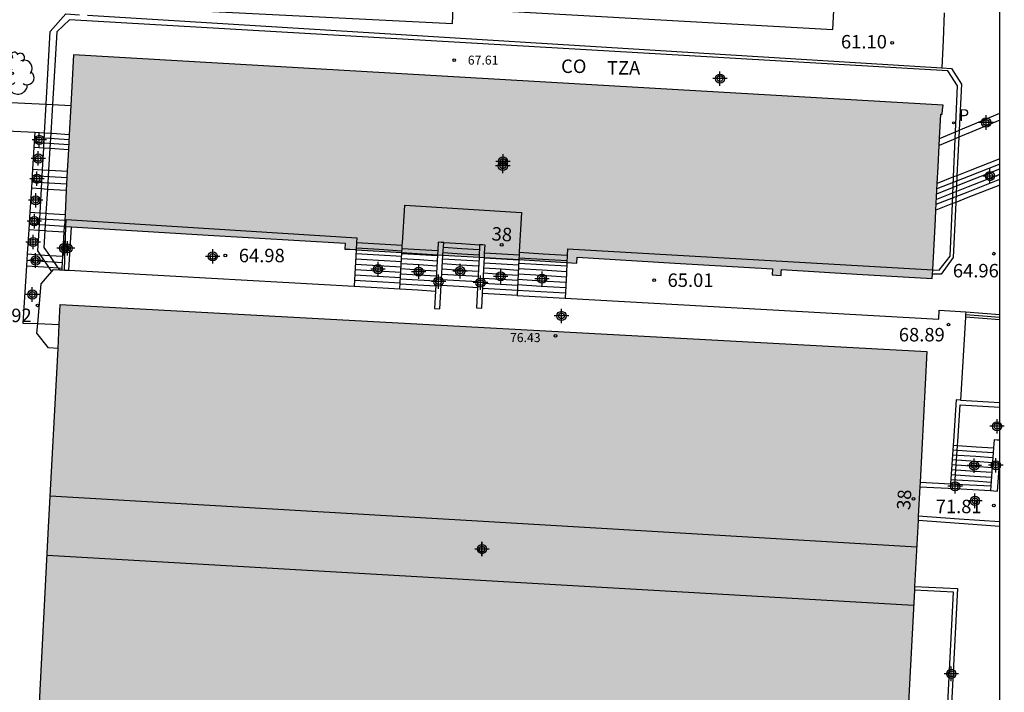
# Model space of a CAD drawing. Units: metres. Extents: x 584494 to 584849, y 4796539 to 4796791.
# Drawn here: x 584790 to 584844, y 4796701 to 4796739 of the extents above; entities that cross this region are included whole.
import ezdxf
from ezdxf.enums import TextEntityAlignment as Align

# ---------------------------------------------------------------- set-up
doc = ezdxf.new("R2010")
doc.units = ezdxf.units.M
doc.header["$MEASUREMENT"] = 0
for name, color, linetype in [('010106', 9, 'Continuous'), ('020204', 9, 'Continuous'), ('020308', 9, 'Continuous'), ('060106', 9, 'Continuous'), ('060117', 9, 'Continuous'), ('060141', 9, 'Continuous'), ('060144', 9, 'Continuous'), ('070105', 6, 'Continuous'), ('070106', 6, 'Continuous'), ('080106', 1, 'Continuous'), ('080121', 9, 'Continuous'), ('080201', 9, 'Continuous'), ('080205', 10, 'Continuous'), ('080303', 9, 'Continuous'), ('080311', 9, 'Continuous'), ('080316', 9, 'Continuous'), ('080319', 10, 'Continuous'), ('100202', 3, 'Continuous'), ('110103', 9, 'Continuous'), ('210201', 9, 'Continuous'), ('210301', 9, 'Continuous'), ('990501', 21, 'Continuous'), ('C_Edificios', 5, 'Continuous'), ('Centroides', 1, 'Continuous')]:
    doc.layers.add(name, color=color, linetype=linetype)
doc.layers.add('080111', color=7, linetype='Continuous', lineweight=30)
doc.styles.add('ARIAL', font='arial.ttf', dxfattribs={"height": 1})
doc.styles.add('ARIALI', font='ariali.ttf', dxfattribs={"height": 1})
doc.styles.add('ROMANS', font='romans__.ttf', dxfattribs={"height": 1})
doc.styles.get("Standard").update_dxf_attribs({"font": 'arial.ttf'})

# ---------------------------------------------------------------- blocks, each defined once
blk = doc.blocks.new('Centroide')
for points in [[(0.402, 0), (-0.402, 0)], [(0, -0.402), (0, 0.402)]]:
    blk.add_lwpolyline(points)
for radius in [0.256, 0.159]:
    blk.add_circle((0, 0), radius)
blk = doc.blocks.new('COTAPU')
blk.add_circle((0, 0), 0.075)
blk = doc.blocks.new('BloquePortal')
blk.add_circle((0, 0), 0.075)
at = {"flags": 5}
blk.add_attdef('INDICE', text='', height=0.75, dxfattribs=at).set_placement((0, 0), align=Align.MIDDLE_CENTER)
blk = doc.blocks.new('PLUVI1')
blk.add_circle((0, 0), 0.055)
blk = doc.blocks.new('PUNTO')
blk.add_circle((0, 0), 0.075)
blk = doc.blocks.new('ARBOL')
blk.add_circle((0, 0), 0.0587)
for centre, radius, start, end in [((-0.28, 0.855), 0.3, 359.2878, 173.6078), ((0.097, 0.97), 0.21, 23.1565, 160.4665), ((0.438, 0.881), 0.24, 301.578, 139.328), ((-0.564, 0.381), 0.532, 92.28, 254.58), ((0.656, 0.288), 0.443, 319.8556, 114.7656), ((-0.091, 0.321), 0.12, 119.14, 310.56), ((0.819, -0.249), 0.383, 235.5275, 62.0275), ((-0.556, -0.339), 0.555, 142.64, 266.54), ((-0.039, -0.384), 0.21, 189.64, 323.88), ((-0.301, -0.676), 0.45, 213.78, 295.32), ((0.299, -0.624), 0.532, 224.67, 0.24)]:
    blk.add_arc(centre, radius, start, end)

msp = doc.modelspace()

# ---------------------------------------------------------------- hatches: boundary and pattern name
at = {"layer": '990501'}
for points in [[(584840.699, 4796730.616), (584840.854, 4796733.539), (584840.89, 4796733.536), (584840.926, 4796733.532), (584840.95, 4796733.787), (584840.973, 4796734.042), (584792.607, 4796736.848), (584792.352, 4796731.982), (584792.104, 4796727.292), (584800.109, 4796726.813), (584807.727, 4796726.357), (584807.708, 4796726.039), (584807.988, 4796726.022), (584808.268, 4796726.005), (584820.02, 4796725.286), (584820.315, 4796725.268), (584820.611, 4796725.25), (584820.631, 4796725.582), (584826.058, 4796725.256), (584831.487, 4796724.931), (584831.467, 4796724.598), (584831.714, 4796724.583), (584831.962, 4796724.568), (584831.972, 4796724.734), (584831.982, 4796724.9), (584836.176, 4796724.648), (584840.37, 4796724.397), (584840.544, 4796727.694)], [(584840.076, 4796720.336), (584791.878, 4796722.961), (584791.229, 4796710.575), (584790.579, 4796698.189), (584814.697, 4796696.875), (584838.777, 4796695.564)]]:
    msp.add_hatch(color=256, dxfattribs=at).paths.add_polyline_path(points, flags=0)

# ---------------------------------------------------------------- linework, layer by layer
at = {"layer": '010106'}
msp.add_lwpolyline([(584494.144, 4796540.113), (584844.134, 4796540.105), (584844.139, 4796790.098), (584494.149, 4796790.106)], close=True, dxfattribs=at)
at = {"layer": '060106', "flags": 128}
for points in [[(584842.23, 4796722.401), (584843.184, 4796722.324), (584844.138, 4796722.246)], [(584841.781, 4796715.111), (584841.797, 4796715.338), (584841.933, 4796717.379), (584844.138, 4796717.246)], [(584841.631, 4796712.965), (584841.781, 4796715.111)], [(584844.138, 4796710.857), (584841.868, 4796711.022), (584839.596, 4796711.188)]]:
    msp.add_lwpolyline(points, dxfattribs=at)
at = {"layer": '060117', "flags": 128}
for points in [[(584790.467, 4796732.54), (584791.003, 4796732.504)], [(584791.003, 4796732.504), (584791.342, 4796732.482)], [(584791.342, 4796732.482), (584791.42, 4796732.477), (584792.374, 4796732.415)], [(584790.413, 4796731.707), (584790.956, 4796731.672)], [(584790.956, 4796731.672), (584791.292, 4796731.65)], [(584791.292, 4796731.65), (584791.321, 4796731.648), (584792.33, 4796731.582)], [(584844.138, 4796731.057), (584842.394, 4796730.373), (584841.746, 4796730.119)], [(584790.335, 4796730.487), (584790.887, 4796730.451)], [(584790.887, 4796730.451), (584791.219, 4796730.429)], [(584791.219, 4796730.429), (584791.302, 4796730.424), (584792.266, 4796730.361)], [(584841.561, 4796730.046), (584840.65, 4796729.689)], [(584841.746, 4796730.119), (584841.561, 4796730.046)], [(584790.268, 4796729.435), (584790.828, 4796729.398)], [(584790.828, 4796729.398), (584791.156, 4796729.377)], [(584791.156, 4796729.377), (584791.168, 4796729.376), (584792.211, 4796729.308)], [(584844.138, 4796729.597), (584842.354, 4796728.898), (584841.675, 4796728.631)], [(584841.498, 4796728.562), (584840.571, 4796728.198)], [(584841.675, 4796728.631), (584841.498, 4796728.562)], [(584790.181, 4796728.084), (584790.751, 4796728.047)], [(584790.751, 4796728.047), (584791.074, 4796728.025)], [(584791.074, 4796728.025), (584791.204, 4796728.017), (584792.139, 4796727.956)], [(584790.119, 4796727.122), (584790.697, 4796727.084)], [(584790.697, 4796727.084), (584791.017, 4796727.063)], [(584791.017, 4796727.063), (584791.131, 4796727.055), (584792.089, 4796726.993)], [(584808.359, 4796726.398), (584809.629, 4796726.322), (584810.897, 4796726.246)], [(584810.888, 4796726.075), (584811.881, 4796726.015), (584812.873, 4796725.953)], [(584813.2, 4796726.399), (584814.196, 4796726.338), (584815.2, 4796726.276)], [(584790.033, 4796725.768), (584790.778, 4796725.719)], [(584790.778, 4796725.719), (584791.016, 4796725.704), (584791.268, 4796725.687)], [(584791.268, 4796725.687), (584792.018, 4796725.638)], [(584815.478, 4796725.831), (584816.435, 4796725.773), (584817.392, 4796725.715)], [(584817.399, 4796725.856), (584818.737, 4796725.776), (584820.073, 4796725.696)], [(584789.991, 4796725.112), (584790.968, 4796725.048), (584791.242, 4796725.03)], [(584791.242, 4796725.03), (584791.749, 4796724.997)], [(584791.749, 4796724.997), (584791.984, 4796724.982)], [(584810.762, 4796723.824), (584811.755, 4796723.761), (584812.738, 4796723.702)], [(584813.058, 4796724.031), (584814.069, 4796723.969), (584815.081, 4796723.907)], [(584815.366, 4796723.584), (584816.329, 4796723.524), (584817.283, 4796723.467)], [(584841.532, 4796715.128), (584841.781, 4796715.111)], [(584841.781, 4796715.111), (584842.811, 4796715.04), (584843.782, 4796714.973)], [(584844.058, 4796713.31), (584844.138, 4796713.304)]]:
    msp.add_lwpolyline(points, dxfattribs=at)
at = {"layer": '060141', "flags": 128}
for points in [[(584790.431, 4796731.984), (584792.346, 4796731.86)], [(584790.449, 4796732.262), (584790.751, 4796732.242), (584792.36, 4796732.138)], [(584840.619, 4796729.114), (584842.378, 4796729.804), (584844.138, 4796730.494)], [(584844.138, 4796730.757), (584842.386, 4796730.07), (584840.633, 4796729.383)], [(584790.291, 4796729.785), (584792.229, 4796729.659)], [(584790.313, 4796730.136), (584792.247, 4796730.01)], [(584840.588, 4796728.525), (584842.363, 4796729.221), (584844.138, 4796729.917)], [(584844.138, 4796730.186), (584842.37, 4796729.493), (584840.603, 4796728.8)], [(584790.16, 4796727.763), (584790.183, 4796727.761), (584792.123, 4796727.635)], [(584790.139, 4796727.441), (584790.159, 4796727.44), (584792.106, 4796727.314)], [(584808.342, 4796726.099), (584809.611, 4796726.023), (584810.881, 4796725.947)], [(584813.184, 4796726.134), (584814.203, 4796726.072), (584815.187, 4796726.013)], [(584790.01, 4796725.419), (584790.048, 4796725.416), (584792, 4796725.289)], [(584808.307, 4796725.5), (584809.575, 4796725.424), (584810.847, 4796725.348)], [(584808.325, 4796725.799), (584809.593, 4796725.723), (584810.864, 4796725.647)], [(584810.856, 4796725.511), (584811.847, 4796725.451), (584812.839, 4796725.391)], [(584810.872, 4796725.793), (584811.864, 4796725.733), (584812.856, 4796725.673)], [(584813.146, 4796725.502), (584814.151, 4796725.441), (584815.155, 4796725.38)], [(584813.166, 4796725.841), (584814.208, 4796725.778), (584815.172, 4796725.719)], [(584815.464, 4796725.551), (584816.421, 4796725.492), (584817.378, 4796725.434)], [(584817.384, 4796725.557), (584818.719, 4796725.477), (584820.059, 4796725.397)], [(584808.272, 4796724.901), (584809.539, 4796724.825), (584810.808, 4796724.749)], [(584808.29, 4796725.2), (584809.557, 4796725.124), (584810.831, 4796725.048)], [(584810.825, 4796724.948), (584811.815, 4796724.888), (584812.806, 4796724.828)], [(584810.841, 4796725.23), (584811.831, 4796725.17), (584812.822, 4796725.11)], [(584813.112, 4796724.928), (584814.141, 4796724.864), (584815.126, 4796724.804)], [(584813.13, 4796725.232), (584814.161, 4796725.168), (584815.142, 4796725.109)], [(584815.436, 4796724.989), (584816.393, 4796724.93), (584817.351, 4796724.872)], [(584815.45, 4796725.27), (584816.407, 4796725.212), (584817.365, 4796725.153)], [(584817.355, 4796724.957), (584818.683, 4796724.878), (584820.03, 4796724.797)], [(584817.37, 4796725.257), (584818.701, 4796725.177), (584820.045, 4796725.097)], [(584808.237, 4796724.302), (584809.504, 4796724.226), (584810.78, 4796724.15)], [(584808.254, 4796724.6), (584809.521, 4796724.525), (584810.797, 4796724.449)], [(584810.793, 4796724.385), (584811.783, 4796724.325), (584812.772, 4796724.265)], [(584810.809, 4796724.666), (584811.799, 4796724.606), (584812.789, 4796724.546)], [(584813.077, 4796724.349), (584814.087, 4796724.288), (584815.097, 4796724.226)], [(584813.095, 4796724.644), (584814.103, 4796724.583), (584815.112, 4796724.521)], [(584815.408, 4796724.426), (584816.366, 4796724.368), (584817.324, 4796724.309)], [(584815.422, 4796724.707), (584816.38, 4796724.648), (584817.338, 4796724.59)], [(584817.326, 4796724.358), (584818.647, 4796724.279), (584820.002, 4796724.198)], [(584817.341, 4796724.657), (584818.665, 4796724.578), (584820.016, 4796724.497)], [(584810.778, 4796724.103), (584811.767, 4796724.043), (584812.755, 4796723.984)], [(584815.38, 4796723.863), (584816.339, 4796723.804), (584817.297, 4796723.746)], [(584815.394, 4796724.145), (584816.353, 4796724.086), (584817.311, 4796724.028)], [(584817.298, 4796723.759), (584818.612, 4796723.68), (584819.974, 4796723.599)], [(584817.312, 4796724.058), (584818.63, 4796723.979), (584819.988, 4796723.898)], [(584841.495, 4796714.599), (584842.795, 4796714.51), (584843.744, 4796714.444)], [(584841.514, 4796714.873), (584842.814, 4796714.784), (584843.763, 4796714.718)], [(584841.457, 4796714.05), (584842.757, 4796713.961), (584843.706, 4796713.895)], [(584841.476, 4796714.324), (584842.776, 4796714.235), (584843.725, 4796714.169)], [(584844.138, 4796714.099), (584844.118, 4796714.1)], [(584841.419, 4796713.501), (584842.719, 4796713.412), (584843.668, 4796713.346)], [(584841.438, 4796713.776), (584842.738, 4796713.687), (584843.687, 4796713.621)], [(584844.078, 4796713.565), (584844.138, 4796713.561)], [(584844.138, 4796713.843), (584844.099, 4796713.846)], [(584841.399, 4796713.227), (584842.7, 4796713.138), (584843.649, 4796713.072)]]:
    msp.add_lwpolyline(points, dxfattribs=at)
at = {"layer": '060144', "flags": 128}
for points in [[(584841.667, 4796732.562), (584841.775, 4796735.119), (584841.239, 4796735.951), (584792.385, 4796738.792), (584791.681, 4796738.12), (584791.438, 4796734.077)], [(584791.438, 4796734.077), (584791.342, 4796732.482)], [(584841.651, 4796732.176), (584841.667, 4796732.562)], [(584791.342, 4796732.482), (584791.292, 4796731.65)], [(584841.561, 4796730.046), (584841.651, 4796732.176)], [(584791.292, 4796731.65), (584791.219, 4796730.429)], [(584791.219, 4796730.429), (584791.156, 4796729.377)], [(584841.498, 4796728.562), (584841.561, 4796730.046)], [(584791.156, 4796729.377), (584791.074, 4796728.025)], [(584840.396, 4796724.883), (584840.751, 4796724.863), (584841.375, 4796725.639), (584841.498, 4796728.562)], [(584791.074, 4796728.025), (584791.017, 4796727.063)], [(584792.194, 4796727.287), (584792.208, 4796727.688), (584808.375, 4796726.665)], [(584791.017, 4796727.063), (584790.96, 4796726.128), (584791.268, 4796725.687)], [(584792.105, 4796724.87), (584792.194, 4796727.287)], [(584820.091, 4796726.058), (584840.396, 4796724.883)], [(584791.268, 4796725.687), (584791.749, 4796724.997)], [(584791.749, 4796724.997), (584791.827, 4796724.885)]]:
    msp.add_lwpolyline(points, dxfattribs=at)
at = {"layer": '070105', "flags": 128}
for points in [[(584786.617, 4796734.299), (584786.739, 4796734.292), (584791.093, 4796734.093)], [(584791.093, 4796734.093), (584791.438, 4796734.077)], [(584791.438, 4796734.077), (584792.459, 4796734.031)], [(584844.138, 4796733.212), (584842.574, 4796732.56), (584841.849, 4796732.258)], [(584841.868, 4796732.646), (584842.506, 4796732.912), (584844.138, 4796733.592)], [(584786.521, 4796732.732), (584790.467, 4796732.54)], [(584790.467, 4796732.54), (584790.413, 4796731.707)], [(584840.783, 4796732.194), (584841.667, 4796732.562)], [(584841.667, 4796732.562), (584841.868, 4796732.646)], [(584841.651, 4796732.176), (584840.762, 4796731.806)], [(584841.849, 4796732.258), (584841.651, 4796732.176)], [(584790.413, 4796731.707), (584790.335, 4796730.487)], [(584790.335, 4796730.487), (584790.268, 4796729.435)], [(584790.268, 4796729.435), (584790.181, 4796728.084)], [(584810.897, 4796726.246), (584810.904, 4796726.36), (584811.032, 4796728.479), (584817.536, 4796728.063), (584817.4, 4796725.879), (584817.399, 4796725.856)], [(584790.181, 4796728.084), (584790.119, 4796727.122)], [(584790.119, 4796727.122), (584790.033, 4796725.768)], [(584792.089, 4796726.993), (584792.104, 4796727.292)], [(584792.347, 4796724.856), (584792.419, 4796726.063), (584792.492, 4796727.269)], [(584792.018, 4796725.638), (584792.089, 4796726.993)], [(584808.375, 4796726.665), (584808.359, 4796726.398)], [(584808.336, 4796726), (584808.297, 4796725.327), (584808.217, 4796723.966)], [(584808.359, 4796726.398), (584808.336, 4796726)], [(584810.875, 4796725.845), (584810.888, 4796726.075)], [(584810.888, 4796726.075), (584810.897, 4796726.246)], [(584812.873, 4796725.953), (584812.859, 4796725.724)], [(584812.901, 4796726.417), (584812.873, 4796725.953)], [(584813.2, 4796726.399), (584813.051, 4796726.408), (584812.901, 4796726.417)], [(584813.158, 4796725.706), (584813.2, 4796726.399)], [(584815.2, 4796726.276), (584815.165, 4796725.583)], [(584815.478, 4796725.831), (584815.5, 4796726.261), (584815.35, 4796726.268), (584815.2, 4796726.276)], [(584820.091, 4796726.058), (584820.073, 4796725.696)], [(584790.033, 4796725.768), (584789.991, 4796725.112)], [(584791.984, 4796724.982), (584792.018, 4796725.638)], [(584810.762, 4796723.824), (584810.875, 4796725.845)], [(584812.859, 4796725.724), (584812.738, 4796723.702)], [(584813.058, 4796724.031), (584813.158, 4796725.706)], [(584815.165, 4796725.583), (584815.081, 4796723.907)], [(584815.366, 4796723.584), (584815.465, 4796725.565)], [(584815.465, 4796725.565), (584815.478, 4796725.831)], [(584817.379, 4796725.448), (584817.283, 4796723.467)], [(584817.392, 4796725.715), (584817.379, 4796725.448)], [(584817.399, 4796725.856), (584817.392, 4796725.715)], [(584820.073, 4796725.696), (584820.053, 4796725.284)], [(584789.991, 4796725.112), (584789.786, 4796721.924), (584790.621, 4796721.892)], [(584791.401, 4796724.794), (584791.496, 4796724.904), (584791.827, 4796724.885)], [(584791.827, 4796724.885), (584791.978, 4796724.877)], [(584791.978, 4796724.877), (584791.984, 4796724.982)], [(584791.978, 4796724.877), (584792.105, 4796724.87)], [(584792.105, 4796724.87), (584792.347, 4796724.856)], [(584792.347, 4796724.856), (584808.217, 4796723.966)], [(584820.053, 4796725.284), (584820.025, 4796724.683), (584819.96, 4796723.308)], [(584790.621, 4796721.892), (584790.808, 4796724.112), (584791.401, 4796724.794)], [(584808.217, 4796723.966), (584810.762, 4796723.824)], [(584812.738, 4796723.702), (584812.68, 4796722.736), (584812.979, 4796722.718), (584813.058, 4796724.031)], [(584815.081, 4796723.907), (584815.024, 4796722.76), (584815.324, 4796722.745), (584815.366, 4796723.584)], [(584817.283, 4796723.467), (584817.283, 4796723.458)], [(584817.283, 4796723.458), (584819.96, 4796723.308)], [(584819.96, 4796723.308), (584840.743, 4796722.143), (584840.759, 4796722.639), (584842.239, 4796722.551)], [(584842.221, 4796722.252), (584841.945, 4796717.628)], [(584842.23, 4796722.401), (584842.221, 4796722.252)], [(584844.138, 4796722.096), (584843.18, 4796722.174), (584842.221, 4796722.252)], [(584842.239, 4796722.551), (584842.23, 4796722.401)], [(584842.239, 4796722.551), (584843.188, 4796722.474), (584844.138, 4796722.397)], [(584791.75, 4796720.511), (584791.216, 4796720.536), (584790.576, 4796721.36), (584790.621, 4796721.892)], [(584790.621, 4796721.892), (584791.82, 4796721.847)], [(584841.945, 4796717.628), (584841.7, 4796717.643), (584841.548, 4796715.355), (584841.532, 4796715.128)], [(584841.945, 4796717.628), (584844.138, 4796717.497)], [(584841.532, 4796715.128), (584841.382, 4796712.978)], [(584844.138, 4796715.399), (584843.977, 4796715.411), (584843.816, 4796715.423), (584843.782, 4796714.973)], [(584843.782, 4796714.973), (584843.623, 4796712.859)], [(584844.058, 4796713.31), (584844.138, 4796714.366)], [(584839.682, 4796712.817), (584841.644, 4796712.713), (584843.605, 4796712.609)], [(584839.695, 4796713.067), (584841.382, 4796712.978)], [(584841.382, 4796712.978), (584841.631, 4796712.965)], [(584841.631, 4796712.965), (584841.66, 4796712.963), (584843.623, 4796712.859)], [(584843.605, 4796712.609), (584843.804, 4796712.594), (584844.004, 4796712.579), (584844.058, 4796713.31)], [(584843.623, 4796712.859), (584843.605, 4796712.609)], [(584844.138, 4796710.607), (584841.861, 4796710.773), (584839.583, 4796710.939)], [(584839.391, 4796707.277), (584841.78, 4796707.152), (584841.275, 4796697.496), (584841.066, 4796697.503), (584841.56, 4796706.954), (584839.38, 4796707.068)]]:
    msp.add_lwpolyline(points, dxfattribs=at)
at = {"layer": '070106', "flags": 128}
msp.add_lwpolyline([(584841.039, 4796739.177), (584840.975, 4796737.652), (584840.911, 4796736.119)], dxfattribs=at)
at = {"layer": '080106', "flags": 128}
for points in [[(584839.506, 4796709.458), (584815.396, 4796710.875), (584791.319, 4796712.288)], [(584791.146, 4796709.01), (584815.241, 4796707.619), (584839.337, 4796706.226)]]:
    msp.add_lwpolyline(points, dxfattribs=at)
at = {"layer": '080111', "flags": 128}
for points in [[(584792.607, 4796736.848), (584792.459, 4796734.031)], [(584840.783, 4796732.194), (584840.854, 4796733.539), (584840.89, 4796733.536), (584840.926, 4796733.532), (584840.95, 4796733.787), (584840.973, 4796734.042), (584792.607, 4796736.848)], [(584792.459, 4796734.031), (584792.374, 4796732.415)], [(584792.374, 4796732.415), (584792.352, 4796731.982), (584792.33, 4796731.582)], [(584840.762, 4796731.806), (584840.783, 4796732.194)], [(584792.33, 4796731.582), (584792.266, 4796730.361)], [(584840.65, 4796729.689), (584840.699, 4796730.616), (584840.762, 4796731.806)], [(584792.266, 4796730.361), (584792.211, 4796729.308)], [(584792.211, 4796729.308), (584792.139, 4796727.956)], [(584840.571, 4796728.198), (584840.65, 4796729.689)], [(584840.396, 4796724.883), (584840.544, 4796727.694), (584840.571, 4796728.198)], [(584792.139, 4796727.956), (584792.104, 4796727.292)], [(584792.104, 4796727.292), (584792.194, 4796727.287)], [(584792.194, 4796727.287), (584792.492, 4796727.269)], [(584792.492, 4796727.269), (584800.109, 4796726.813), (584807.727, 4796726.357), (584807.708, 4796726.039), (584807.988, 4796726.022), (584808.268, 4796726.005), (584808.336, 4796726)], [(584808.336, 4796726), (584810.875, 4796725.845)], [(584810.875, 4796725.845), (584812.859, 4796725.724)], [(584812.859, 4796725.724), (584813.158, 4796725.706)], [(584813.158, 4796725.706), (584815.165, 4796725.583)], [(584815.165, 4796725.583), (584815.465, 4796725.565)], [(584815.465, 4796725.565), (584817.379, 4796725.448)], [(584817.379, 4796725.448), (584820.02, 4796725.286), (584820.053, 4796725.284)], [(584820.053, 4796725.284), (584820.315, 4796725.268), (584820.611, 4796725.25), (584820.631, 4796725.582), (584826.058, 4796725.256), (584831.487, 4796724.931), (584831.467, 4796724.598), (584831.714, 4796724.583), (584831.962, 4796724.568), (584831.972, 4796724.734), (584831.982, 4796724.9), (584836.176, 4796724.648), (584840.37, 4796724.397), (584840.383, 4796724.639)], [(584840.383, 4796724.639), (584840.396, 4796724.883)], [(584791.82, 4796721.847), (584791.878, 4796722.961)], [(584791.878, 4796722.961), (584840.076, 4796720.336), (584839.695, 4796713.067)], [(584791.75, 4796720.511), (584791.82, 4796721.847)], [(584790.638, 4796699.324), (584791.229, 4796710.575), (584791.75, 4796720.511)], [(584839.682, 4796712.817), (584839.596, 4796711.188)], [(584839.695, 4796713.067), (584839.682, 4796712.817)], [(584839.596, 4796711.188), (584839.583, 4796710.939)], [(584839.583, 4796710.939), (584839.391, 4796707.277)], [(584839.38, 4796707.068), (584838.777, 4796695.564), (584838.411, 4796695.584)], [(584839.391, 4796707.277), (584839.38, 4796707.068)]]:
    msp.add_lwpolyline(points, dxfattribs=at)
at = {"layer": '080121', "flags": 128}
for points in [[(584791.093, 4796734.093), (584791.321, 4796738.136), (584792.185, 4796739.12), (584792.946, 4796739.073)], [(584793.395, 4796739.045), (584840.911, 4796736.119)], [(584840.911, 4796736.119), (584841.439, 4796736.087), (584841.991, 4796735.215), (584841.868, 4796732.646)], [(584791.003, 4796732.504), (584791.093, 4796734.093)], [(584841.868, 4796732.646), (584841.849, 4796732.258)], [(584790.956, 4796731.672), (584791.003, 4796732.504)], [(584841.849, 4796732.258), (584841.746, 4796730.119)], [(584790.887, 4796730.451), (584790.956, 4796731.672)], [(584790.828, 4796729.398), (584790.887, 4796730.451)], [(584841.746, 4796730.119), (584841.675, 4796728.631)], [(584790.751, 4796728.047), (584790.828, 4796729.398)], [(584841.675, 4796728.631), (584841.527, 4796725.559), (584840.863, 4796724.639), (584840.383, 4796724.639)], [(584790.697, 4796727.084), (584790.751, 4796728.047)], [(584790.778, 4796725.719), (584790.632, 4796725.936), (584790.697, 4796727.084)], [(584791.242, 4796725.03), (584790.778, 4796725.719)], [(584791.401, 4796724.794), (584791.242, 4796725.03)]]:
    msp.add_lwpolyline(points, dxfattribs=at)
at = {"layer": '110103', "flags": 128}
msp.add_lwpolyline([(584799.607, 4796739.289), (584813.685, 4796738.584), (584813.727, 4796739.429), (584834.838, 4796738.257), (584834.976, 4796740.727)], dxfattribs=at)

# ---------------------------------------------------------------- block references
at = {"layer": '020204', "rotation": 359.9987685839998}
for p in [(584838.138, 4796737.503, 61.098), (584801.055, 4796725.678, 64.982), (584843.804, 4796725.781, 64.961), (584824.901, 4796724.306, 65.012), (584790.603, 4796722.905, 64.916), (584841.277, 4796721.834, 68.887), (584843.797, 4796711.77, 71.814)]:
    msp.add_blockref('COTAPU', p, dxfattribs=at)
at = {"layer": '080201', "rotation": 359.9987685839998}
for p in [(584813.791, 4796736.545, 67.605), (584819.412, 4796721.214, 76.433)]:
    msp.add_blockref('PUNTO', p, dxfattribs=at)
at = {"layer": '080205', "rotation": 359.9987685839998}
for p in [(584816.425, 4796726.278), (584839.329, 4796712.141)]:
    msp.add_blockref('BloquePortal', p, dxfattribs=at)
at = {"layer": '100202', "rotation": 359.9987685839998}
msp.add_blockref('ARBOL', (584789.217, 4796735.808), dxfattribs=at)
at = {"layer": '210201', "rotation": 359.9987685839998}
msp.add_blockref('PLUVI1', (584841.558, 4796733.059, 61.155), dxfattribs=at)
at = {"layer": 'C_Edificios', "rotation": 359.9987685839998}
for p in [(584816.489, 4796730.66), (584815.328, 4796709.351)]:
    msp.add_blockref('Centroide', p, dxfattribs=at)
at = {"layer": 'Centroides', "rotation": 359.9987685839998}
for p in [(584828.566, 4796735.517), (584843.368, 4796733.077), (584790.709, 4796732.108), (584790.651, 4796731.078), (584816.502, 4796730.908), (584790.577, 4796729.948), (584843.582, 4796730.097), (584790.511, 4796728.749), (584790.436, 4796727.589), (584790.37, 4796726.429), (584792.086, 4796726.089), (584792.283, 4796726.079), (584800.356, 4796725.629), (584790.502, 4796725.399), (584809.551, 4796724.919), (584811.81, 4796724.779), (584814.119, 4796724.809), (584816.37, 4796724.519), (584812.915, 4796724.229), (584815.248, 4796724.169), (584818.671, 4796724.389), (584790.321, 4796723.51), (584819.751, 4796722.319), (584843.977, 4796716.18), (584842.707, 4796713.991), (584843.911, 4796714.011), (584841.644, 4796712.841), (584842.749, 4796712.031), (584815.331, 4796709.352), (584841.429, 4796702.413)]:
    msp.add_blockref('Centroide', p, dxfattribs=at)

# ---------------------------------------------------------------- texts
at = {"layer": '020308', "style": 'ARIAL'}
for s, p in [('61.10', (584835.295, 4796737.193)), ('64.98', (584801.805, 4796725.303)), ('64.96', (584841.519, 4796724.461)), ('65.01', (584825.651, 4796723.931)), ('64.92', (584787.731, 4796721.973)), ('68.89', (584838.513, 4796720.9)), ('71.81', (584840.563, 4796711.345))]:
    msp.add_text(s, height=0.75, rotation=359.9988, dxfattribs=at).set_placement(p)
at = {"layer": '080303', "style": 'ARIAL'}
for s, p in [('67.61', (584814.541, 4796736.295)), ('76.43', (584816.885, 4796720.863))]:
    msp.add_text(s, height=0.5, rotation=359.9988, dxfattribs=at).set_placement(p)
at = {"layer": '080311', "style": 'ARIAL'}
msp.add_text('TZA', height=0.75, rotation=359.9988, dxfattribs=at).set_placement((584822.279, 4796735.74))
at = {"layer": '080316', "style": 'ARIAL'}
msp.add_text('CO', height=0.75, rotation=359.9988, dxfattribs=at).set_placement((584819.729, 4796735.83))
at = {"layer": '080319', "style": 'ARIALI'}
for rotation, p in [(356.6454, (584815.85, 4796726.522)), (86.2959, (584839.143, 4796711.51))]:
    msp.add_text('38', height=0.75, rotation=rotation, dxfattribs=at).set_placement(p)
at = {"layer": '210301', "style": 'ROMANS'}
msp.add_text('P', height=0.65, rotation=359.9988, dxfattribs=at).set_placement((584841.864, 4796733.165))

doc.saveas('drawing.dxf')
